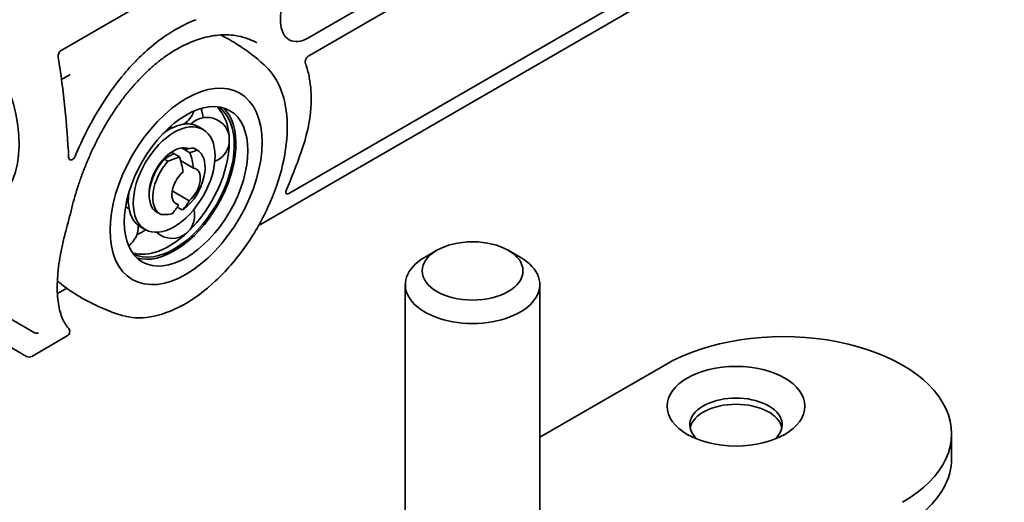
# Model space of a CAD drawing. Units: millimetres. Extents: x 0 to 420, y 0 to 297.
# Drawn here: x 137 to 195, y 152 to 180 of the extents above; entities that cross this region are included whole.
import ezdxf

# ---------------------------------------------------------------- set-up
doc = ezdxf.new("R2010")
doc.units = ezdxf.units.MM
doc.layers.add('Arêtes visibles(ISO)', color=7, linetype='Continuous', lineweight=35)

msp = doc.modelspace()

# ---------------------------------------------------------------- linework, layer by layer
at = {"layer": 'Arêtes visibles(ISO)'}
for p, q in [((153.91, 178.318), (232.783, 223.856)), ((151.034, 168.292), (247.024, 223.711)), ((244.947, 223.375), (152.722, 170.128)), ((229.324, 222.942), (153.852, 179.368)), ((139.176, 178.637), (146.883, 183.087)), ((139.199, 176.908), (139.716, 177.207)), ((147.323, 174.109), (147.62, 173.937)), ((146.515, 172.739), (146.339, 172.84)), ((145.736, 172.586), (145.887, 172.499)), ((146.213, 172.311), (145.887, 172.499)), ((146.515, 172.739), (146.84, 172.551)), ((147.268, 172.709), (147.056, 172.831)), ((147.071, 172.823), (147.283, 172.7)), ((145.313, 172.165), (145.525, 172.042)), ((146.283, 172.085), (147.052, 171.641)), ((146.79, 169.699), (145.779, 170.282)), ((145.885, 169.619), (146.163, 169.459)), ((144.871, 169.012), (145.083, 168.89)), ((146.381, 169.148), (146.085, 169.319)), ((143.883, 168.151), (144.18, 167.979)), ((161.533, 166.747), (160.826, 166.339)), ((165.776, 166.747), (166.483, 166.339)), ((159.655, 145.518), (159.655, 164.706)), ((167.655, 145.518), (167.655, 164.706)), ((138.951, 164.17), (139.506, 164.49)), ((135.824, 162.86), (137.396, 161.953)), ((135.719, 161.243), (137.122, 160.433)), ((137.422, 160.433), (139.534, 161.652)), ((167.655, 155.629), (175.09, 159.922)), ((192.161, 154.369), (192.161, 155.839))]:
    msp.add_line(p, q, dxfattribs=at)
for centre, radius, start, end in [((145.768, 175.407), 1.35, 301.40204, 343.62055), ((147.845, 173.306), 1.35, 12.33787, 135.21707), ((145.768, 175.407), 1.35, 263.50043, 272.75049), ((147.845, 173.306), 1.35, 290.49898, 351.6264), ((144.392, 171.829), 3.355, 312.79145, 352.37339), ((142.408, 168.127), 1.35, 53.21418, 63.64864), ((145.768, 168.806), 1.35, 315.32265, 15.58855), ((142.408, 168.127), 1.35, 305.09826, 4.68352), ((150.884, 168.551), 0.3, 282.24948, 300), ((145.768, 168.806), 1.35, 227.04674, 311.61412), ((139.384, 161.912), 0.3, 300, 41.73995), ((137.272, 160.693), 0.3, 240, 300)]:
    msp.add_arc(centre, radius, start, end, dxfattribs=at)
for centre, major_axis, ratio, start_param, end_param in [((131.193, 176.225), (3.875, -6.712), 0.57735, 0.221469, 3.141593), ((104.323, 190.35), (-25, 43.301), 0.57735, 3.983637, 4.122229), ((145.9, 170.958), (2.53, 4.382), 0.57735, 3.180983, 6.243795), ((145.9, 170.958), (-2.6, -4.503), 0.57735, 0.136405, 3.005188), ((144.076, 172.012), (2.53, 4.382), 0.57735, 5.638589, 5.791343), ((145.603, 171.13), (2.53, 4.382), 0.57735, 5.500293, 6.155077), ((145.603, 171.13), (-1.72, -2.979), 0.57735, 3.61587, 4.083575), ((145.603, 171.13), (1.72, 2.979), 0.57735, 0, 0.4682), ((143.072, 172.591), (2.53, 4.382), 0.57735, 5.405848, 5.431264), ((145.603, 171.13), (2.53, 4.382), 0.57735, 4.243656, 5.495282), ((145.614, 168.271), (-2.5, -4.33), 0.57735, 3.849665, 4.012294), ((144.078, 171.709), (1.187, -3.106), 0.6655, 1.225519, 1.510594), ((145.614, 168.271), (2.5, 4.33), 0.57735, 0.365199, 0.527828), ((144.706, 171.949), (-1.187, 3.106), 0.6655, 4.367112, 4.652186), ((145.971, 170.917), (1.1, 1.905), 0.57735, 0, 0.013465), ((146.183, 170.795), (1.1, 1.905), 0.57735, 5.331759, 6.296651), ((119.97, 199.384), (8.196, -51.012), 0.707146, 0.855345, 0.907593), ((145.971, 170.917), (-1.1, -1.905), 0.57735, 4.364028, 6.283185), ((146.183, 170.795), (-1.1, -1.905), 0.57735, 4.364028, 6.296651), ((146.608, 170.55), (-0.6, -1.039), 0.57735, 4.14394, 6.516739), ((146.608, 170.55), (0.6, 1.039), 0.57735, 4.14394, 6.516739), ((145.603, 171.13), (-1.72, -2.979), 0.57735, 5.341203, 6.123067), ((144.078, 171.709), (1.187, -3.106), 0.6655, 0.258145, 0.54322), ((144.706, 171.949), (1.187, -3.106), 0.6655, 0.258145, 0.54322), ((101.177, 192.405), (-11.912, 53.422), 0.724114, 4.081893, 4.110708), ((145.603, 171.13), (-1.72, -2.979), 0.57735, 6.129144, 6.283185), ((145.603, 171.13), (-2.53, -4.382), 0.57735, 0.128108, 1.097052), ((144.076, 172.012), (2.53, 4.382), 0.57735, 3.816455, 3.964996), ((163.655, 164.706), (-4, 0), 0.57735, 5.497787, 10.210176), ((182.161, 155.839), (10, 0), 0.57735, 5.497787, 8.63938), ((179.332, 156.37), (-2.75, 0), 0.57735, 2.578807, 6.845971), ((179.332, 156.002), (2.75, 0), 0.57735, 0.115968, 3.025625), ((182.161, 154.369), (10, 0), 0.57735, 5.497787, 6.283185)]:
    msp.add_ellipse(centre, major_axis=major_axis, ratio=ratio, start_param=start_param, end_param=end_param, dxfattribs=at)
for centre, major_axis in [((146.608, 170.55), (3.2, 5.543)), ((146.608, 170.55), (-3.2, -5.543)), ((146.608, 170.55), (2.6, 4.503)), ((145.9, 170.958), (1.72, 2.979)), ((163.655, 165.522), (3, 0)), ((179.332, 157.472), (4.1, 0))]:
    msp.add_ellipse(centre, major_axis=major_axis, ratio=0.57735, dxfattribs=at)
for points, knots in [([(153.623, 183.074), (153.429, 182.962), (153.227, 182.796), (152.865, 182.385), (152.705, 182.141), (152.458, 181.65), (152.356, 181.37), (152.231, 180.818), (152.209, 180.546), (152.236, 180.08), (152.288, 179.854), (152.467, 179.491), (152.595, 179.353), (152.882, 179.187), (153.061, 179.147), (153.448, 179.181), (153.657, 179.256), (153.852, 179.368)], [0.6607859, 0.6607859, 0.6607859, 0.6607859, 0.7430085, 0.7430085, 0.8252311, 0.8252311, 0.9079634, 0.9079634, 0.9906957, 0.9906957, 1.0734285, 1.0734285, 1.1561612, 1.1561612, 1.2388665, 1.2388665, 1.3215718, 1.3215718, 1.3215718, 1.3215718]), ([(147.21, 180.466), (147.027, 180.398), (146.845, 180.321), (146.36, 180.096), (146.058, 179.933), (145.425, 179.542), (145.094, 179.309), (144.121, 178.536), (143.501, 177.924), (142.073, 176.225), (141.324, 175.063), (140.446, 173.342), (140.219, 172.851), (140.012, 172.356)], [-0.154422, -0.154422, -0.154422, -0.154422, -0.081328, -0.081328, 0.03993, 0.03993, 0.175875, 0.175875, 0.447922, 0.447922, 0.845793, 0.845793, 1.000307, 1.000307, 1.000307, 1.000307]), ([(139.81, 169.277), (139.92, 169.722), (140.051, 170.177), (140.279, 170.865), (140.361, 171.096), (140.534, 171.559), (140.626, 171.79), (140.82, 172.253), (140.922, 172.483), (141.136, 172.942), (141.248, 173.169), (141.482, 173.62), (141.603, 173.843), (141.855, 174.283), (141.986, 174.499), (142.255, 174.924), (142.393, 175.132), (142.678, 175.538), (142.824, 175.736), (143.124, 176.121), (143.277, 176.307), (143.589, 176.668), (143.747, 176.841), (144.07, 177.175), (144.234, 177.335), (144.566, 177.639), (144.734, 177.784), (145.073, 178.057), (145.245, 178.186), (145.762, 178.549), (146.112, 178.758), (146.812, 179.106), (147.163, 179.244), (147.684, 179.399), (147.858, 179.441), (148.203, 179.508), (148.374, 179.532), (148.713, 179.562), (148.88, 179.567), (149.21, 179.56), (149.371, 179.546), (149.765, 179.49), (149.993, 179.436), (150.427, 179.289), (150.634, 179.195), (150.828, 179.083)], [0, 0, 0, 0, 0.152138, 0.152138, 0.228723, 0.228723, 0.305583, 0.305583, 0.3827, 0.3827, 0.460031, 0.460031, 0.537509, 0.537509, 0.615062, 0.615062, 0.692616, 0.692616, 0.770102, 0.770102, 0.847463, 0.847463, 0.924663, 0.924663, 1.001698, 1.001698, 1.078593, 1.078593, 1.155403, 1.155403, 1.309002, 1.309002, 1.463219, 1.463219, 1.541154, 1.541154, 1.619712, 1.619712, 1.699019, 1.699019, 1.778668, 1.778668, 1.898142, 1.898142, 2.017615, 2.017615, 2.017615, 2.017615]), ([(148.667, 179.556), (148.712, 179.534), (148.757, 179.511), (149.114, 179.327), (149.42, 179.15), (150.011, 178.771), (150.296, 178.568), (150.843, 178.141), (151.103, 177.918), (151.349, 177.686)], [2.7298834, 2.7298834, 2.7298834, 2.7298834, 2.7376276, 2.7376276, 2.7916304, 2.7916304, 2.8456333, 2.8456333, 2.8996361, 2.8996361, 2.8996361, 2.8996361]), ([(139.176, 178.637), (139.149, 178.622), (139.122, 178.599), (139.074, 178.541), (139.053, 178.506), (139.023, 178.437), (139.012, 178.397), (139.001, 178.318), (139.001, 178.279), (139.006, 178.245)], [0.09128272, 0.09128272, 0.09128272, 0.09128272, 0.10263184, 0.10263184, 0.11398097, 0.11398097, 0.12545856, 0.12545856, 0.13693616, 0.13693616, 0.13693616, 0.13693616]), ([(153.91, 178.318), (153.883, 178.303), (153.855, 178.28), (153.802, 178.225), (153.779, 178.192), (153.741, 178.127), (153.725, 178.09), (153.703, 178.017), (153.698, 177.981), (153.698, 177.924), (153.701, 177.899), (153.709, 177.877)], [0, 0, 0, 0, 0.01130062, 0.01130062, 0.02260125, 0.02260125, 0.03390185, 0.03390185, 0.04520245, 0.04520245, 0.05483266, 0.05483266, 0.05483266, 0.05483266]), ([(151.349, 177.686), (151.745, 177.314), (152.056, 176.827), (152.494, 175.661), (152.613, 174.974), (152.642, 173.475), (152.549, 172.661), (152.16, 170.993), (151.864, 170.139), (151.101, 168.479), (150.635, 167.672), (149.577, 166.185), (148.986, 165.505), (147.737, 164.338), (147.079, 163.852), (145.759, 163.127), (145.097, 162.888), (143.874, 162.694), (143.308, 162.722), (142.798, 162.876)], [2.899636, 2.899636, 2.899636, 2.899636, 3.207999, 3.207999, 3.528004, 3.528004, 3.851899, 3.851899, 4.175417, 4.175417, 4.498391, 4.498391, 4.821368, 4.821368, 5.144891, 5.144891, 5.468783, 5.468783, 5.771215, 5.771215, 5.771215, 5.771215]), ([(153.442, 172.546), (153.781, 173.488), (153.979, 174.41), (154.073, 175.781), (154.055, 176.317), (153.975, 176.827), (153.935, 177.079), (153.881, 177.322), (153.788, 177.643), (153.761, 177.729), (153.724, 177.835), (153.717, 177.856), (153.709, 177.877)], [4.6848682, 4.6848682, 4.6848682, 4.6848682, 5.00384, 5.00384, 5.2099786, 5.2099786, 5.2099786, 5.3114046, 5.3114046, 5.3493212, 5.3493212, 5.3586968, 5.3586968, 5.3586968, 5.3586968]), ([(146.362, 174.236), (146.36, 174.236), (146.357, 174.235), (146.353, 174.234), (146.35, 174.234), (146.348, 174.234)], [0.467655258, 0.467655258, 0.467655258, 0.467655258, 0.468696933, 0.468696933, 0.469738609, 0.469738609, 0.469738609, 0.469738609]), ([(146.728, 172.789), (146.626, 172.838), (146.505, 172.859), (146.235, 172.828), (146.094, 172.785), (145.806, 172.639), (145.66, 172.541), (145.376, 172.296), (145.237, 172.149), (144.98, 171.821), (144.863, 171.639), (144.664, 171.261), (144.582, 171.064), (144.463, 170.678), (144.425, 170.488), (144.399, 170.17), (144.402, 170.036), (144.418, 169.917)], [2.394588, 2.394588, 2.394588, 2.394588, 2.760175, 2.760175, 3.079203, 3.079203, 3.382363, 3.382363, 3.68756, 3.68756, 3.995384, 3.995384, 4.303834, 4.303834, 4.610675, 4.610675, 4.858644, 4.858644, 4.858644, 4.858644]), ([(149.181, 173.206), (149.181, 173.202), (149.181, 173.199), (149.181, 173.192), (149.181, 173.189), (149.181, 173.185)], [0.505079304, 0.505079304, 0.505079304, 0.505079304, 0.506342806, 0.506342806, 0.507606309, 0.507606309, 0.507606309, 0.507606309]), ([(139.621, 172.282), (139.623, 172.25), (139.63, 172.219), (139.654, 172.17), (139.672, 172.151), (139.711, 172.128), (139.736, 172.123), (139.789, 172.127), (139.818, 172.137), (139.845, 172.153), (139.871, 172.168), (139.899, 172.191), (139.951, 172.247), (139.974, 172.28), (139.999, 172.326), (140.006, 172.341), (140.012, 172.356)], [-0.04523554, -0.04523554, -0.04523554, -0.04523554, -0.0339173, -0.0339173, -0.02259906, -0.02259906, -0.01129953, -0.01129953, 0, 0, 0, 0.01129953, 0.01129953, 0.02259906, 0.02259906, 0.02725176, 0.02725176, 0.02725176, 0.02725176]), ([(145.525, 172.042), (145.618, 172.078), (145.71, 172.114), (145.944, 172.206), (146.083, 172.26), (146.213, 172.311)], [1.29153399, 1.29153399, 1.29153399, 1.29153399, 1.32127605, 1.32127605, 1.36879298, 1.36879298, 1.36879298, 1.36879298]), ([(146.84, 172.551), (146.942, 172.589), (147.038, 172.624), (147.175, 172.674), (147.224, 172.692), (147.268, 172.709)], [1.45619056, 1.45619056, 1.45619056, 1.45619056, 1.50370749, 1.50370749, 1.53344956, 1.53344956, 1.53344956, 1.53344956]), ([(152.574, 170.297), (152.564, 170.271), (152.556, 170.247), (152.547, 170.198), (152.547, 170.172), (152.558, 170.13), (152.57, 170.115), (152.6, 170.098), (152.62, 170.094), (152.668, 170.102), (152.695, 170.113), (152.722, 170.128)], [-0.05445052, -0.05445052, -0.05445052, -0.05445052, -0.04565334, -0.04565334, -0.03411667, -0.03411667, -0.02258, -0.02258, -0.01129, -0.01129, 0, 0, 0, 0]), ([(145.753, 168.908), (145.627, 168.884), (145.494, 168.871), (145.272, 168.869), (145.185, 168.873), (145.098, 168.881)], [1.45619056, 1.45619056, 1.45619056, 1.45619056, 1.50370749, 1.50370749, 1.53344956, 1.53344956, 1.53344956, 1.53344956]), ([(143.631, 168.347), (143.633, 168.345), (143.634, 168.344), (143.637, 168.341), (143.638, 168.34), (143.64, 168.338)], [0.467655258, 0.467655258, 0.467655258, 0.467655258, 0.468696933, 0.468696933, 0.469738609, 0.469738609, 0.469738609, 0.469738609]), ([(139.608, 162.112), (139.531, 162.198), (139.46, 162.295), (139.331, 162.514), (139.272, 162.635), (139.167, 162.901), (139.122, 163.046), (139.046, 163.36), (139.015, 163.528), (138.969, 163.886), (138.954, 164.076), (138.939, 164.476), (138.94, 164.686), (138.958, 165.124), (138.975, 165.351), (139.025, 165.822), (139.059, 166.065), (139.142, 166.564), (139.191, 166.82), (139.307, 167.342), (139.373, 167.608), (139.446, 167.877)], [0, 0, 0, 0, 0.0934616, 0.0934616, 0.1869233, 0.1869233, 0.2803849, 0.2803849, 0.3738466, 0.3738466, 0.4673082, 0.4673082, 0.5607699, 0.5607699, 0.6542315, 0.6542315, 0.7476931, 0.7476931, 0.8411548, 0.8411548, 0.9346164, 0.9346164, 0.9346164, 0.9346164]), ([(146.718, 167.847), (146.715, 167.844), (146.712, 167.841), (146.706, 167.836), (146.703, 167.833), (146.701, 167.831)], [0.505079304, 0.505079304, 0.505079304, 0.505079304, 0.506342806, 0.506342806, 0.507606309, 0.507606309, 0.507606309, 0.507606309]), ([(142.798, 162.876), (142.475, 162.973), (142.151, 163.087), (141.508, 163.346), (141.19, 163.492), (140.565, 163.815), (140.26, 163.991), (139.669, 164.37), (139.383, 164.573), (139.056, 164.829), (139.002, 164.871), (138.949, 164.914)], [5.7712146, 5.7712146, 5.7712146, 5.7712146, 5.8252174, 5.8252174, 5.8792203, 5.8792203, 5.9332231, 5.9332231, 5.9872259, 5.9872259, 5.9979111, 5.9979111, 5.9979111, 5.9979111]), ([(137.418, 161.938), (137.444, 161.917), (137.475, 161.898), (137.542, 161.864), (137.578, 161.85), (137.652, 161.83), (137.69, 161.823), (137.743, 161.82), (137.761, 161.82), (137.795, 161.823), (137.811, 161.825), (137.825, 161.829), (137.826, 161.83), (137.826, 161.83)], [0, 0, 0, 0, 0.01129869, 0.01129869, 0.02282279, 0.02282279, 0.03481128, 0.03481128, 0.04137489, 0.04137489, 0.04798144, 0.04798144, 0.04822536, 0.04822536, 0.04822536, 0.04822536])]:
    msp.add_open_spline(points, degree=3, knots=knots, dxfattribs=at)
for points in [[(146.671, 169.367), (146.581, 169.284), (146.483, 169.21), (146.381, 169.148)], [(137.418, 161.938), (137.411, 161.943), (137.404, 161.948), (137.396, 161.953)]]:
    msp.add_open_spline(points, degree=3, dxfattribs=at)

doc.saveas('drawing.dxf')
